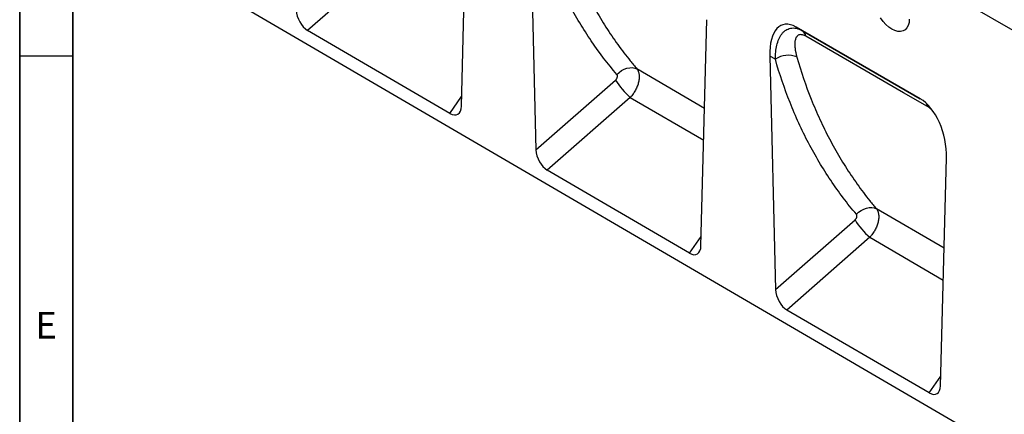
# Model space of a CAD drawing. Units: millimetres. Extents: x 75 to 2100, y 0 to 1460.
# Drawn here: x 75 to 538, y 324 to 510 of the extents above; entities that cross this region are included whole.
import ezdxf

# ---------------------------------------------------------------- set-up
doc = ezdxf.new("R2010")
doc.units = ezdxf.units.MM
doc.header["$LTSCALE"] = 5
doc.layers.get('0').update_dxf_attribs({"color": 1})
doc.layers.add('2003834', color=7, linetype='Continuous')
doc.styles.add('SLDTEXTSTYLE0', font='TXT', dxfattribs={"width": 0.605})

# ---------------------------------------------------------------- blocks, each defined once
blk = doc.blocks.new('1032370-M_004_ISO_view')
for p, q in [((-849.41, 272.9), (-256.44, -69.41)), ((-849.41, 272.9), (-256.44, -69.41)), ((-768.75, 41.04), (-766.01, 146.69)), ((-736.44, 129.62), (-733.71, 20.54)), ((-801.96, 110.91), (-840.99, 76.64)), ((-879.26, 92.42), (-183.11, -313.48)), ((-656.18, -24.6), (-653.43, 81.69)), ((-774.11, 37.64), (-840.99, 76.64)), ((-553.21, 44.57), (-611.49, 78.22)), ((-611.49, 78.22), (-608.54, 76.51)), ((-608.54, 76.51), (-553.21, 44.57)), ((-623.86, 64.62), (-621.1, -45.11)), ((-621.23, 63.11), (-623.86, 64.62)), ((-654.51, 40.04), (-686.29, 58.59)), ((-733.71, 20.54), (-696.36, 53.33)), ((-774.11, 37.64), (-768.63, 45.57)), ((-689.41, 45.21), (-728.39, 10.98)), ((-689.41, 45.21), (-654.89, 25.06)), ((-543.61, -90.23), (-540.84, 16.7)), ((-661.54, -27.99), (-728.39, 10.98)), ((-541.94, -25.68), (-573.73, -7.12)), ((-621.1, -45.11), (-583.81, -12.37)), ((-661.54, -27.99), (-656.06, -20.07)), ((-576.86, -20.49), (-615.79, -54.67)), ((-576.86, -20.49), (-542.33, -40.65)), ((-548.97, -93.63), (-615.79, -54.67)), ((-548.97, -93.63), (-543.49, -85.7))]:
    blk.add_line(p, q)
at = {"flags": 128}
for points in [[(-558.3, 81.99), (-558.42, 80.42), (-558.8, 79.03), (-559.4, 77.88), (-560.22, 77), (-561.24, 76.42), (-562.41, 76.14), (-563.71, 76.19), (-565.1, 76.56), (-566.52, 77.25), (-567.95, 78.21), (-569.34, 79.44), (-570.64, 80.89), (-571.81, 82.52)], [(-549.71, 40.87), (-561.02, 47.4), (-606.97, 73.93)], [(-695.71, 55.99), (-694.65, 56.96), (-693.48, 57.79), (-692.24, 58.45), (-690.96, 58.91), (-689.68, 59.16), (-688.45, 59.19), (-687.31, 59), (-686.29, 58.59)], [(-583.16, -9.72), (-582.1, -8.74), (-580.93, -7.91), (-579.68, -7.26), (-578.4, -6.8), (-577.12, -6.56), (-575.89, -6.53), (-574.75, -6.72), (-573.73, -7.12)]]:
    blk.add_lwpolyline(points, dxfattribs=at)
for centre, radius, start, end in [((-610.47, 73.57), 3.52, 5.8449, 56.7915), ((-615.19, 54.28), 10.7, 67.6656, 124.3564), ((-666.38, 71.96), 35.3, 211.8663, 229.2804), ((-554.16, 40.2), 4.5, 8.6045, 27.4599), ((-553.83, 6.26), 35.3, 211.8663, 229.2804)]:
    blk.add_arc(centre, radius, start, end)
for centre, major_axis, ratio, start_param, end_param in [((-840.58, 83.6), (-3.49, 7.42), 0.612823, 0.948339, 2.414841), ((-609.43, 53.93), (-8.43, 25.35), 0.462551, 5.803124, 7.27144), ((-555.27, 22.66), (-4.77, 23.24), 0.586314, 4.334841, 5.803157), ((-774.48, 45.06), (-3.88, 7.86), 0.535938, 2.460399, 3.935868), ((-727.98, 17.95), (-3.49, 7.42), 0.612823, 0.948339, 2.414841), ((-661.91, -20.57), (-3.88, 7.86), 0.535938, 2.460399, 3.935868), ((-615.37, -47.7), (-3.49, 7.42), 0.612823, 0.948339, 2.414841), ((-549.34, -86.21), (-3.88, 7.86), 0.535938, 2.460399, 3.935868)]:
    blk.add_ellipse(centre, major_axis=major_axis, ratio=ratio, start_param=start_param, end_param=end_param)
for points, knots in [([(-695.71, 55.99), (-699.99, 60.99), (-704.01, 66.25), (-709.62, 74.54), (-711.43, 77.38), (-714.9, 83.16), (-716.56, 86.11), (-719.74, 92.14), (-721.26, 95.22), (-724.15, 101.49), (-725.53, 104.68), (-729.42, 114.41), (-731.72, 121.12), (-733.71, 128.04)], [0, 0, 0, 0, 0.25, 0.25, 0.375, 0.375, 0.5, 0.5, 0.625, 0.625, 0.75, 0.75, 1, 1, 1, 1]), ([(-723.61, 129.12), (-721.65, 122.34), (-719.4, 115.78), (-715.57, 106.26), (-714.22, 103.14), (-711.38, 97), (-709.89, 93.99), (-706.76, 88.09), (-705.13, 85.2), (-701.73, 79.54), (-699.95, 76.76), (-696.27, 71.35), (-694.37, 68.71), (-691.41, 64.84), (-690.41, 63.57), (-688.88, 61.68), (-688.37, 61.06), (-687.34, 59.82), (-686.81, 59.2), (-686.29, 58.59)], [0, 0, 0, 0, 0.25, 0.25, 0.375, 0.375, 0.5, 0.5, 0.625, 0.625, 0.75, 0.75, 0.875, 0.875, 0.9375, 0.9375, 0.96875, 0.96875, 1, 1, 1, 1]), ([(-621.23, 63.11), (-621.24, 64.29), (-621.19, 65.43), (-620.97, 67.62), (-620.8, 68.68), (-620.32, 70.68), (-620.01, 71.64), (-619.23, 73.42), (-618.77, 74.23), (-617.96, 75.29), (-617.67, 75.62), (-617.05, 76.22), (-616.72, 76.49), (-615.68, 77.19), (-614.92, 77.52), (-613.66, 77.76), (-613.23, 77.8), (-612.34, 77.79), (-611.88, 77.74), (-610.47, 77.45), (-609.51, 77.07), (-608.54, 76.51)], [0, 0, 0, 0, 0.125, 0.125, 0.25, 0.25, 0.375, 0.375, 0.5, 0.5, 0.5625, 0.5625, 0.625, 0.625, 0.75, 0.75, 0.8125, 0.8125, 0.875, 0.875, 1, 1, 1, 1]), ([(-606.97, 73.93), (-607.32, 74.13), (-607.67, 74.29), (-608.16, 74.48), (-608.32, 74.53), (-608.64, 74.6), (-608.79, 74.63), (-609.24, 74.69), (-609.51, 74.68), (-610.01, 74.59), (-610.25, 74.5), (-610.86, 74.17), (-611.17, 73.83), (-611.53, 73.2), (-611.63, 72.97), (-611.81, 72.49), (-611.88, 72.23), (-611.99, 71.7), (-612.03, 71.42), (-612.08, 70.84), (-612.1, 70.54), (-612.11, 69.62), (-612.07, 68.98), (-611.84, 67.01), (-611.55, 65.62), (-611.13, 64.17)], [0, 0, 0, 0, 0.0625, 0.0625, 0.09375, 0.09375, 0.125, 0.125, 0.1875, 0.1875, 0.25, 0.25, 0.375, 0.375, 0.4375, 0.4375, 0.5, 0.5, 0.5625, 0.5625, 0.625, 0.625, 0.75, 0.75, 1, 1, 1, 1]), ([(-583.16, -9.72), (-587.46, -4.66), (-591.48, 0.67), (-597.12, 9.06), (-598.93, 11.92), (-602.4, 17.77), (-604.07, 20.75), (-607.26, 26.85), (-608.78, 29.95), (-611.68, 36.29), (-613.05, 39.51), (-616.94, 49.34), (-619.24, 56.12), (-621.23, 63.11)], [0, 0, 0, 0, 0.25, 0.25, 0.375, 0.375, 0.5, 0.5, 0.625, 0.625, 0.75, 0.75, 1, 1, 1, 1]), ([(-611.13, 64.17), (-609.17, 57.33), (-606.92, 50.7), (-603.09, 41.08), (-601.74, 37.93), (-598.89, 31.72), (-597.4, 28.68), (-594.27, 22.72), (-592.63, 19.79), (-589.22, 14.07), (-587.44, 11.26), (-583.75, 5.79), (-581.84, 3.11), (-578.87, -0.8), (-577.87, -2.09), (-576.33, -3.99), (-575.56, -4.94), (-574.78, -5.88), (-574.25, -6.5), (-573.99, -6.81), (-573.73, -7.12)], [0, 0, 0, 0, 0.25, 0.25, 0.375, 0.375, 0.5, 0.5, 0.625, 0.625, 0.75, 0.75, 0.875, 0.875, 0.9375, 0.9375, 0.96875, 0.984375, 0.984375, 1, 1, 1, 1]), ([(-696.36, 53.33), (-696.26, 53.42), (-696.16, 53.52), (-695.98, 53.74), (-695.89, 53.85), (-695.74, 54.09), (-695.68, 54.21), (-695.57, 54.46), (-695.53, 54.59), (-695.47, 54.84), (-695.45, 54.96), (-695.44, 55.2), (-695.44, 55.32), (-695.48, 55.54), (-695.51, 55.64), (-695.59, 55.83), (-695.64, 55.91), (-695.71, 55.99)], [0, 0, 0, 0, 0.125, 0.125, 0.25, 0.25, 0.375, 0.375, 0.5, 0.5, 0.625, 0.625, 0.75, 0.75, 0.875, 0.875, 1, 1, 1, 1]), ([(-686.29, 58.59), (-686.26, 58.55), (-686.22, 58.5), (-686.16, 58.41), (-686.06, 58.28), (-685.97, 58.13), (-685.81, 57.83), (-685.71, 57.62), (-685.54, 57.18), (-685.46, 56.94), (-685.34, 56.45), (-685.29, 56.19), (-685.19, 55.39), (-685.18, 54.82), (-685.24, 53.93), (-685.27, 53.62), (-685.37, 53), (-685.43, 52.69), (-685.57, 52.07), (-685.66, 51.75), (-685.86, 51.11), (-685.97, 50.79), (-686.34, 49.83), (-686.63, 49.21), (-687.13, 48.28), (-687.31, 47.98), (-687.69, 47.38), (-687.89, 47.09), (-688.3, 46.52), (-688.51, 46.25), (-688.84, 45.85), (-688.95, 45.72), (-689.12, 45.53), (-689.18, 45.46), (-689.29, 45.34), (-689.35, 45.27), (-689.41, 45.21)], [0, 0, 0, 0, 0.015625, 0.015625, 0.03125, 0.0625, 0.0625, 0.125, 0.125, 0.1875, 0.1875, 0.25, 0.25, 0.375, 0.375, 0.4375, 0.4375, 0.5, 0.5, 0.5625, 0.5625, 0.625, 0.625, 0.75, 0.75, 0.8125, 0.8125, 0.875, 0.875, 0.9375, 0.9375, 0.96875, 0.96875, 0.984375, 0.984375, 1, 1, 1, 1]), ([(-547.18, 38.75), (-547.4, 39), (-548.2, 39.9), (-549.08, 40.46), (-549.71, 40.87)], [0, 0, 0, 0, 0.2781121, 1, 1, 1, 1]), ([(-573.73, -7.12), (-573.69, -7.16), (-573.66, -7.21), (-573.6, -7.3), (-573.5, -7.44), (-573.41, -7.58), (-573.25, -7.88), (-573.15, -8.09), (-572.98, -8.54), (-572.91, -8.77), (-572.79, -9.27), (-572.74, -9.53), (-572.64, -10.33), (-572.63, -10.9), (-572.69, -11.79), (-572.72, -12.1), (-572.82, -12.71), (-572.88, -13.02), (-573.02, -13.65), (-573.11, -13.96), (-573.31, -14.6), (-573.42, -14.92), (-573.79, -15.88), (-574.09, -16.5), (-574.59, -17.42), (-574.77, -17.73), (-575.14, -18.32), (-575.34, -18.61), (-575.75, -19.18), (-575.96, -19.45), (-576.29, -19.85), (-576.4, -19.98), (-576.57, -20.17), (-576.63, -20.24), (-576.74, -20.36), (-576.8, -20.43), (-576.86, -20.49)], [0, 0, 0, 0, 0.015625, 0.015625, 0.03125, 0.0625, 0.0625, 0.125, 0.125, 0.1875, 0.1875, 0.25, 0.25, 0.375, 0.375, 0.4375, 0.4375, 0.5, 0.5, 0.5625, 0.5625, 0.625, 0.625, 0.75, 0.75, 0.8125, 0.8125, 0.875, 0.875, 0.9375, 0.9375, 0.96875, 0.96875, 0.984375, 0.984375, 1, 1, 1, 1]), ([(-583.81, -12.37), (-583.71, -12.28), (-583.61, -12.18), (-583.43, -11.97), (-583.34, -11.85), (-583.19, -11.61), (-583.13, -11.49), (-583.02, -11.24), (-582.98, -11.11), (-582.92, -10.86), (-582.9, -10.74), (-582.89, -10.5), (-582.89, -10.38), (-582.93, -10.17), (-582.96, -10.06), (-583.04, -9.88), (-583.09, -9.79), (-583.16, -9.72)], [0, 0, 0, 0, 0.125, 0.125, 0.25, 0.25, 0.375, 0.375, 0.5, 0.5, 0.625, 0.625, 0.75, 0.75, 0.875, 0.875, 1, 1, 1, 1])]:
    blk.add_open_spline(points, degree=3, knots=knots)

msp = doc.modelspace()

# ---------------------------------------------------------------- linework, layer by layer
for p, q in [((75, 1460), (75, 25)), ((75, 50), (75, 1460)), ((100, 1435), (100, 50)), ((100, 50), (100, 1435)), ((100, 492.5), (75, 492.5))]:
    msp.add_line(p, q)

# ---------------------------------------------------------------- block references
at = {"layer": '2003834'}
msp.add_blockref('1032370-M_004_ISO_view', (1051.298, 427.936), dxfattribs=at)

# ---------------------------------------------------------------- texts
at = {"insert": (87.435, 372.363), "char_height": 12.5, "attachment_point": 2, "style": 'SLDTEXTSTYLE0'}
msp.add_mtext('E', dxfattribs=at)

doc.saveas('drawing.dxf')
